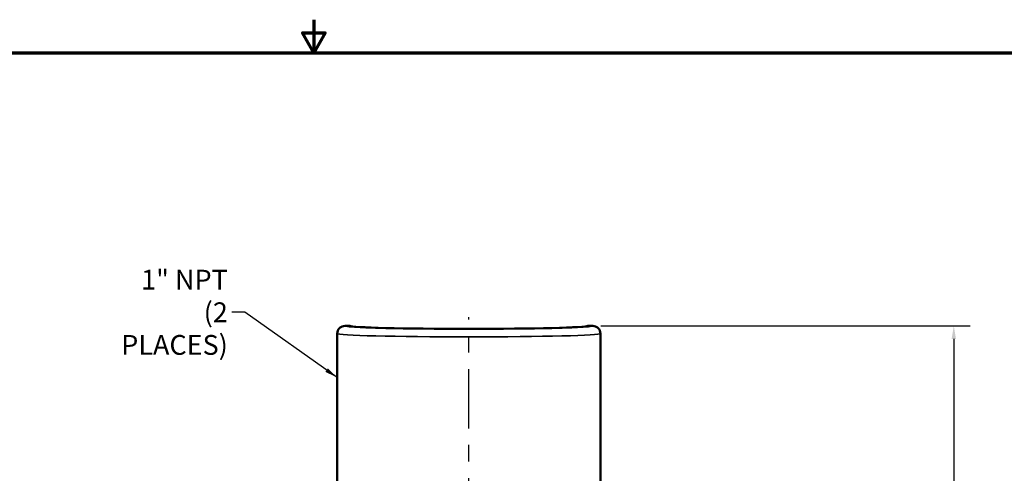
# Model space of a CAD drawing. Units: inches. Extents: x 0.1 to 17.5, y 0.1 to 13.5.
# Drawn here: x 7 to 13, y 10.7 to 13.5 of the extents above; entities that cross this region are included whole.
import ezdxf

# ---------------------------------------------------------------- set-up
doc = ezdxf.new("R2010")
doc.units = ezdxf.units.IN
doc.header["$LTSCALE"] = 0.8
doc.header["$MEASUREMENT"] = 0
doc.linetypes.add('CHAIN', pattern=[0.7087, 0.4724, -0.0591, 0.1181, -0.0591])
for name, color, linetype, lineweight in [('Border (ANSI)', 7, 'Continuous', 70), ('Centerline (ANSI)', 7, 'Continuous', 25), ('Dimension (ANSI)', 7, 'Continuous', 25), ('Symbol (ANSI)', 7, 'Continuous', 25), ('Visible (ANSI)', 7, 'Continuous', 50), ('Visible Narrow (ANSI)', 7, 'Continuous', 35)]:
    doc.layers.add(name, color=color, linetype=linetype, lineweight=lineweight)
doc.styles.add('Note Text (ANSI)', font='tahoma.ttf')
doc.dimstyles.new('Default (ANSI)', dxfattribs={"dimscale": 0.8, "dimtxt": 0.15, "dimasz": 0.098425, "dimexe": 0.125, "dimexo": 0.0625, "dimgap": 0.031496, "dimtad": 0, "dimtih": 1, "dimtoh": 1, "dimrnd": 1e-08, "dimzin": 4, "dimdsep": 46, "dimtxsty": 'Note Text (ANSI)', "dimcen": 0.09, "dimdle": 0.393701, "dimclrd": 256, "dimclre": 256, "dimclrt": 256, "dimadec": 0, "dimazin": 1, "dimtfac": 0.8, "dimtofl": 0, "dimtmove": 0, "dimatfit": 3, "dimfxl": 1, "dimtolj": 1, "dimtzin": 4, "dimlwd": -1, "dimlwe": -1, "dimarcsym": 0})
doc.dimstyles.new('Default (ANSI)$7', dxfattribs={"dimscale": 0.8, "dimtxt": 0.15, "dimasz": 0.098425, "dimexe": 0.125, "dimexo": 0.0625, "dimgap": 0.031496, "dimtad": 0, "dimtih": 1, "dimtoh": 1, "dimrnd": 1e-08, "dimzin": 4, "dimdsep": 46, "dimtxsty": 'Note Text (ANSI)', "dimcen": 0.09, "dimdle": 0.393701, "dimclrd": 256, "dimclre": 256, "dimclrt": 256, "dimadec": 0, "dimazin": 1, "dimtfac": 0.8, "dimtofl": 0, "dimtmove": 0, "dimatfit": 3, "dimfxl": 1, "dimtolj": 1, "dimtzin": 4, "dimlwd": -1, "dimlwe": -1, "dimarcsym": 0})

# ---------------------------------------------------------------- blocks, each defined once
blk = doc.blocks.new('Borders Default Border')
at = {"layer": 'Border (ANSI)', "flags": 128}
for points in [[(11, 16.8563), (11, 16.6063), (10.9134, 16.7563), (11.0866, 16.7563), (11, 16.6063)], [(0.3937, 0.3937), (0.3937, 16.6063), (21.6063, 16.6063), (21.6063, 0.3937), (0.3937, 0.3937)]]:
    blk.add_lwpolyline(points, dxfattribs=at)
blk = doc.blocks.new('*D19')
at = {"layer": 'Defpoints', "color": 0, "transparency": 16777216}
for p in [(10.4892, 11.6309), (10.3948, 6.6814), (12.6763, 6.6814)]:
    blk.add_point(p, dxfattribs=at)
at = {"layer": 'Dimension (ANSI)', "transparency": 16777216}
for p, q in [((10.5392, 11.6309), (12.7763, 11.6309)), ((12.6763, 11.5521), (12.6763, 9.4881)), ((12.6763, 6.7601), (12.6763, 9.1054)), ((10.4448, 6.6814), (12.7763, 6.6814))]:
    blk.add_line(p, q, dxfattribs=at)
for points in [[(12.6632, 11.5521), (12.6894, 11.5521), (12.6763, 11.6309)], [(12.6632, 6.7601), (12.6894, 6.7601), (12.6763, 6.6814)]]:
    blk.add_solid(points, dxfattribs=at)
at = {"layer": 'Dimension (ANSI)', "transparency": 16777216, "char_height": 0.12, "attachment_point": 5, "style": 'Note Text (ANSI)'}
for s, insert in [('\\A1; 4.95"', (12.6763, 9.3844)), ('\\A1;[126]', (12.6763, 9.1931))]:
    blk.add_mtext(s, dxfattribs=dict(at, insert=insert))

msp = doc.modelspace()

# ---------------------------------------------------------------- linework, layer by layer
at = {"layer": 'Centerline (ANSI)', "linetype": 'CHAIN', "ltscale": 0.952448}
msp.add_line((9.7392, 10.3495), (9.7392, 11.6838), dxfattribs=at)
at = {"layer": 'Visible (ANSI)'}
for p, q in [((8.9892, 11.6309), (9.0187, 11.6309)), ((10.4597, 11.6309), (10.4892, 11.6309)), ((8.9422, 10.4495), (8.9422, 11.5838)), ((10.5362, 11.5838), (10.5362, 10.4495))]:
    msp.add_line(p, q, dxfattribs=at)
msp.add_ellipse((9.7392, 11.6314), major_axis=(-0.7207, 0), ratio=0.026195, start_param=0.026189, end_param=3.115404, dxfattribs=at)
for points in [[(8.9892, 11.6309), (8.9831, 11.6309), (8.977, 11.6297), (8.9657, 11.625), (8.9605, 11.6216), (8.9518, 11.613), (8.9483, 11.6079), (8.9435, 11.5965), (8.9422, 11.5903), (8.9422, 11.584), (8.9422, 11.5839), (8.9422, 11.5838)], [(10.4892, 11.6309), (10.4953, 11.6309), (10.5013, 11.6297), (10.5127, 11.625), (10.5178, 11.6216), (10.5265, 11.613), (10.53, 11.6079), (10.5349, 11.5965), (10.5361, 11.5903), (10.5362, 11.584), (10.5362, 11.5839), (10.5362, 11.5838)]]:
    msp.add_open_spline(points, degree=3, knots=[0, 0, 0, 0, 0.0466205, 0.0466205, 0.0932506, 0.0932506, 0.1398964, 0.1398964, 0.1876323, 0.1876323, 0.18815, 0.18815, 0.18815, 0.18815], dxfattribs=at)
at = {"layer": 'Visible Narrow (ANSI)'}
for centre, major_axis, ratio, start_param, end_param in [((9.7392, 11.6308), (-0.75, 0), 0.026186, 6.281545, 9.426418), ((9.7392, 11.5838), (0.797, 0), 0.024642, 3.141593, 6.283185)]:
    msp.add_ellipse(centre, major_axis=major_axis, ratio=ratio, start_param=start_param, end_param=end_param, dxfattribs=at)

# ---------------------------------------------------------------- block references
at = {"xscale": 0.8, "yscale": 0.8, "zscale": 0.8}
msp.add_blockref('Borders Default Border', (0, 0), dxfattribs=at)

# ---------------------------------------------------------------- texts
at = {"layer": 'Symbol (ANSI)', "insert": (8.2794, 11.7132), "char_height": 0.12, "width": 0.823663, "attachment_point": 6, "line_spacing_factor": 0.987884, "style": 'Note Text (ANSI)'}
msp.add_mtext('\\fTahoma|b0|i0;1" NPT\\P\\fTahoma|b0|i0;(2 PLACES)', dxfattribs=at)

# ---------------------------------------------------------------- dimensions: what is measured, and where the dimension line sits
at = {"layer": 'Dimension (ANSI)'}
dim = msp.add_linear_dim(base=(12.6763, 6.6814), p1=(10.4892, 11.6309), p2=(10.3948, 6.6814), angle=270, text=' <>"\\X[126]', dimstyle='Default (ANSI)', override={"dimgap": 0.031496, "dimdec": 2, "dimpost": '\\X', "dimtol": 0, "dimlim": 0, "dimtp": 0, "dimtm": 0, "dimtdec": 2, "dimatfit": 1}, dxfattribs=at)
dim.commit()
dim.dimension.update_dxf_attribs({"geometry": '*D19', "text_midpoint": (12.6763, 9.2967), "dimtype": 160})

# ---------------------------------------------------------------- leaders
at = {"layer": 'Symbol (ANSI)', "annotation_type": 0, "has_hookline": 1, "hookline_direction": 1, "text_width": 0.8064}
msp.add_leader([(8.9422, 11.3174), (8.3833, 11.7132), (8.3046, 11.7132)], dimstyle='Default (ANSI)$7', override={"dimtad": 0}, dxfattribs=at)

doc.saveas('drawing.dxf')
